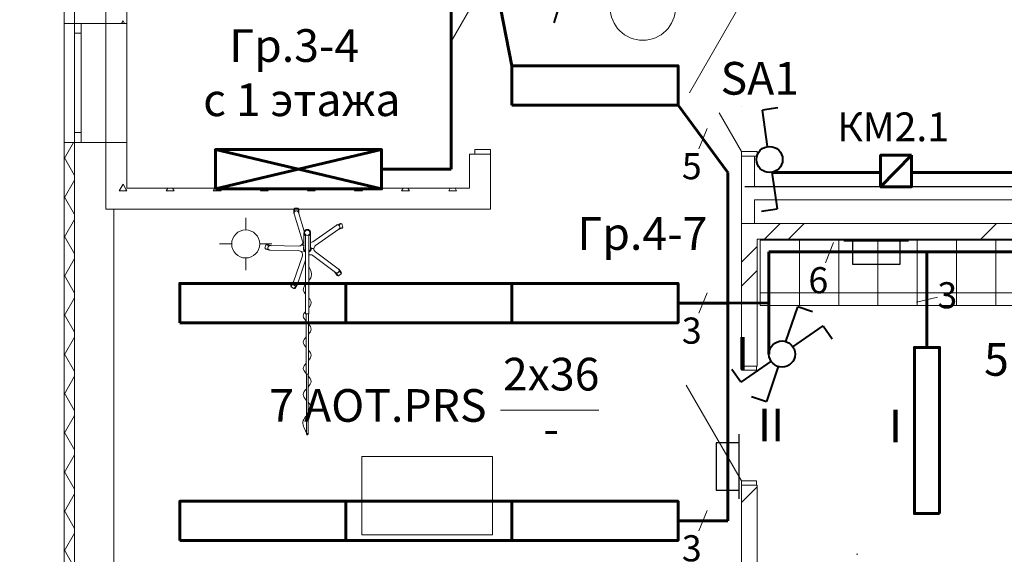
# Model space of a CAD drawing. Extents: x -1827642 to 1621786, y -168728 to 12450.
# Drawn here: x -132676 to -125148, y -131307 to -127219 of the extents above; entities that cross this region are included whole.
import ezdxf
from ezdxf.enums import TextEntityAlignment as Align

# ---------------------------------------------------------------- set-up
doc = ezdxf.new("R2010")
doc.units = 0
doc.header["$MEASUREMENT"] = 0
doc.linetypes.add('Крупный пунктир', pattern=[6349.999905, 0, -6349.999905])
doc.layers.add('АРХИТЕКТОРЫ', color=7, linetype='Continuous')
doc.layers.add('АРХИТЕКТОРЫ ЗАГОТОВКИ', color=7, linetype='Continuous')
for name, color, linetype, lineweight in [('основной', 7, 'Continuous', 30), ('РАЗМЕРЫ ТЕХНОЛОГИЧЕСКИЕ', 14, 'Continuous', 13), ('ТЕХНОЛОГ МЕБЕЛЬ', 7, 'Continuous', 30), ('Электроосвещение', 40, 'Continuous', 60)]:
    doc.layers.add(name, color=color, linetype=linetype, lineweight=lineweight)
doc.styles.add('ACO', font='isocpeui.ttf')
doc.styles.add('АСО', font='isocpeui.ttf')

# ---------------------------------------------------------------- blocks, each defined once
blk = doc.blocks.new('короб')
at = {"layer": 'Электроосвещение', "color": 7, "lineweight": 30}
for p, q in [((-238636.4, -123225.7), (-239130.8, -123225.7)), ((-239065.4, -123225.7), (-239065.4, -123401.3)), ((-238701.9, -123401.3), (-238701.9, -123225.7)), ((-239065.4, -123401.3), (-238701.9, -123401.3))]:
    blk.add_line(p, q, dxfattribs=at)

msp = doc.modelspace()

# ---------------------------------------------------------------- linework, layer by layer
at = {"layer": 'АРХИТЕКТОРЫ', "linetype": 'Continuous', "lineweight": 9}
for p, q in [((-132336.6, -121167.2), (-132336.6, -127247.2)), ((-132256.6, -121247.2), (-132256.6, -127247.2)), ((-132256.6, -127247.2), (-132256.6, -121247.2)), ((-132016.6, -127247.2), (-132016.6, -121487.2)), ((-132016.6, -121487.2), (-132016.6, -127247.2)), ((-131856.6, -127247.2), (-131856.6, -121647.2)), ((-129196.6, -127071.7), (-129367.6, -127367.9)), ((-127156.6, -127087.2), (-127555.6, -127778.3)), ((-132256.6, -127247.2), (-132336.6, -127247.2)), ((-132336.6, -127247.2), (-132336.6, -128157.2)), ((-132256.6, -127247.2), (-132206.6, -127247.2)), ((-132256.6, -127247.2), (-132256.6, -128157.2)), ((-132256.6, -127322.2), (-132256.6, -127247.2)), ((-132256.6, -127247.2), (-132206.6, -127247.2)), ((-132256.6, -127247.2), (-132256.6, -128157.2)), ((-132206.6, -127247.2), (-132016.6, -127247.2)), ((-132206.6, -127247.2), (-132206.6, -127322.2)), ((-132016.6, -127247.2), (-132016.6, -128157.2)), ((-132016.6, -127247.2), (-131856.6, -127247.2)), ((-132016.6, -128157.2), (-132016.6, -127247.2)), ((-131856.6, -128157.2), (-131856.6, -127247.2)), ((-132206.6, -127322.2), (-132256.6, -127322.2)), ((-132256.6, -128082.2), (-132256.6, -127322.2)), ((-132206.6, -127322.2), (-132206.6, -128082.2)), ((-127156.6, -128227.2), (-127327.6, -127931)), ((-132256.6, -128157.2), (-132256.6, -128082.2)), ((-132256.6, -128082.2), (-132206.6, -128082.2)), ((-132206.6, -128082.2), (-132206.6, -128157.2)), ((-132336.6, -128157.2), (-132336.6, -136377.2)), ((-132256.6, -128157.2), (-132336.6, -128157.2)), ((-132256.6, -128157.2), (-132206.6, -128157.2)), ((-132256.6, -128157.2), (-132256.6, -128667.2)), ((-132256.6, -135897.2), (-132256.6, -128157.2)), ((-132256.6, -128157.2), (-132206.6, -128157.2)), ((-132206.6, -128157.2), (-132016.6, -128157.2)), ((-132016.6, -128667.2), (-132016.6, -128157.2)), ((-132016.6, -128157.2), (-132016.6, -128667.2)), ((-132016.6, -128157.2), (-131856.6, -128157.2)), ((-131856.6, -128507.2), (-131856.6, -128157.2)), ((-129076.6, -128246.7), (-129236.6, -128246.7)), ((-129236.6, -128246.7), (-129236.6, -128507.2)), ((-129196.6, -128246.7), (-129196.6, -128211.7)), ((-129196.6, -128211.7), (-129076.6, -128211.7)), ((-129076.6, -128246.7), (-129196.6, -128246.7)), ((-129076.6, -128246.7), (-129196.6, -128246.7)), ((-129076.6, -128211.7), (-129076.6, -128246.7)), ((-129076.6, -128667.2), (-129076.6, -128246.7)), ((-127036.6, -128227.2), (-127156.6, -128227.2)), ((-127156.6, -128227.2), (-127156.6, -128262.2)), ((-127156.6, -128262.2), (-127056.6, -128262.2)), ((-127156.6, -128262.2), (-127156.6, -128777.2)), ((-127156.6, -128262.2), (-127036.6, -128262.2)), ((-127156.6, -128262.2), (-127036.6, -128262.2)), ((-127056.6, -128497.2), (-127056.6, -128262.2)), ((-127036.6, -128262.2), (-127036.6, -128227.2)), ((-129236.6, -128507.2), (-131856.6, -128507.2)), ((-98756.6, -128497.2), (-127056.6, -128497.2)), ((-99024.2, -128497.2), (-127056.6, -128497.2)), ((-127056.6, -128777.2), (-127056.6, -128597.2)), ((-127056.6, -128597.2), (-121356.6, -128597.2)), ((-132256.6, -128667.2), (-132256.6, -136297.2)), ((-131956.6, -128667.2), (-132016.6, -128667.2)), ((-132016.6, -128667.2), (-129076.6, -128667.2)), ((-131956.6, -135897.2), (-131956.6, -128667.2)), ((-127156.6, -128777.2), (-127056.6, -128777.2)), ((-127156.6, -128777.2), (-127156.6, -129867.2)), ((-121356.6, -128777.2), (-127156.6, -128777.2)), ((-126981.9, -128897.2), (-126861.9, -128777.2)), ((-126798, -128897.2), (-126678, -128777.2)), ((-125327.3, -128897.2), (-125207.3, -128777.2)), ((-127036.6, -129867.2), (-127036.6, -128897.2)), ((-127036.6, -128897.2), (-114961.6, -128897.2)), ((-127156.6, -129071.9), (-127036.6, -128951.9)), ((-127156.6, -129255.8), (-127036.6, -129135.8)), ((-127156.6, -129867.2), (-127156.6, -129830.2)), ((-127036.6, -129867.2), (-127036.6, -129830.2)), ((-127156.6, -129867.2), (-127036.6, -129867.2)), ((-127156.6, -129899.2), (-127156.6, -129867.2)), ((-127156.6, -129867.2), (-127041.6, -129867.2)), ((-127041.6, -129899.2), (-127156.6, -129899.2)), ((-127041.6, -129867.2), (-127041.6, -129899.2)), ((-127156.6, -130745.2), (-127579.6, -130012.5)), ((-127156.6, -130777.2), (-127156.6, -130745.2)), ((-127156.6, -130745.2), (-127041.6, -130745.2)), ((-127041.6, -130745.2), (-127041.6, -130777.2)), ((-127156.6, -130777.2), (-127036.6, -130777.2)), ((-127156.6, -130777.2), (-127156.6, -131817.2)), ((-127156.6, -130777.2), (-127156.6, -130814.2)), ((-127041.6, -130777.2), (-127156.6, -130777.2)), ((-127156.6, -130777.2), (-127036.6, -130777.2)), ((-127156.6, -130910.4), (-127036.6, -130790.4)), ((-127036.6, -131817.2), (-127036.6, -130777.2)), ((-127036.6, -130777.2), (-127036.6, -130814.2))]:
    msp.add_line(p, q, dxfattribs=at)
at = {"layer": 'АРХИТЕКТОРЫ', "linetype": 'Continuous', "lineweight": 13}
msp.add_line((-132336.6, -121167.2), (-132336.6, -127247.2), dxfattribs=at)
at = {"layer": 'АРХИТЕКТОРЫ', "color": 251, "linetype": 'Continuous', "lineweight": 9}
for p, q in [((-132257.7, -127247.2), (-132256.6, -127245.3)), ((-131896.7, -127247.2), (-131885.6, -127228.1)), ((-131874.6, -127247.2), (-131885.6, -127228.1)), ((-132336.6, -128283.9), (-132263.5, -128157.2)), ((-132256.6, -128409.1), (-132336.6, -128270.5)), ((-132336.6, -128583.9), (-132256.6, -128445.3)), ((-131915.6, -128527.1), (-131885.6, -128475.2)), ((-131863.3, -128513.9), (-131885.6, -128475.2)), ((-132256.6, -128709.1), (-132336.6, -128570.5)), ((-131915.6, -128527.1), (-131876.6, -128527.1)), ((-131876.6, -128527.1), (-131855.6, -128527.1)), ((-131855.6, -128527.1), (-131863.3, -128513.9)), ((-131555.6, -128527.1), (-131544.1, -128507.2)), ((-131555.6, -128527.1), (-131495.6, -128527.1)), ((-131495.6, -128527.1), (-131507.1, -128507.2)), ((-131195.6, -128527.1), (-131184.1, -128507.2)), ((-131195.6, -128527.1), (-131135.6, -128527.1)), ((-131135.6, -128527.1), (-131147.1, -128507.2)), ((-130835.6, -128527.1), (-130824.1, -128507.2)), ((-130835.6, -128527.1), (-130775.6, -128527.1)), ((-130775.6, -128527.1), (-130787.1, -128507.2)), ((-130475.6, -128527.1), (-130464.1, -128507.2)), ((-130475.6, -128527.1), (-130415.6, -128527.1)), ((-130415.6, -128527.1), (-130427.1, -128507.2)), ((-130115.6, -128527.1), (-130104.1, -128507.2)), ((-130115.6, -128527.1), (-130055.6, -128527.1)), ((-130055.6, -128527.1), (-130067.1, -128507.2)), ((-129755.6, -128527.1), (-129744.1, -128507.2)), ((-129755.6, -128527.1), (-129695.6, -128527.1)), ((-129695.6, -128527.1), (-129707.1, -128507.2)), ((-129395.6, -128527.1), (-129384.1, -128507.2)), ((-129395.6, -128527.1), (-129335.6, -128527.1)), ((-129335.6, -128527.1), (-129347.1, -128507.2)), ((-132336.6, -128883.9), (-132256.6, -128745.3)), ((-132256.6, -129009.1), (-132336.6, -128870.5)), ((-132336.6, -129183.9), (-132256.6, -129045.3)), ((-132256.6, -129309.1), (-132336.6, -129170.5)), ((-132336.6, -129483.9), (-132256.6, -129345.3)), ((-132256.6, -129609.1), (-132336.6, -129470.5)), ((-132336.6, -129783.9), (-132256.6, -129645.3)), ((-132256.6, -129909.1), (-132336.6, -129770.5)), ((-132336.6, -130083.9), (-132256.6, -129945.3)), ((-132256.6, -130209.1), (-132336.6, -130070.5)), ((-132336.6, -130383.9), (-132256.6, -130245.3)), ((-132256.6, -130509.1), (-132336.6, -130370.5)), ((-132336.6, -130683.9), (-132256.6, -130545.3)), ((-132256.6, -130809.1), (-132336.6, -130670.5)), ((-132336.6, -130983.9), (-132256.6, -130845.3)), ((-132256.6, -131109.1), (-132336.6, -130970.5)), ((-132336.6, -131283.9), (-132256.6, -131145.3)), ((-132256.6, -131409.1), (-132336.6, -131270.5))]:
    msp.add_line(p, q, dxfattribs=at)
at = {"layer": 'АРХИТЕКТОРЫ', "linetype": 'Continuous', "lineweight": 9}
msp.add_circle((-127911.6, -127126), 250, dxfattribs=at)
at = {"layer": 'АРХИТЕКТОРЫ', "linetype": 'Крупный пунктир', "lineweight": 9}
for centre, radius, start, end in [((-129196.6, -127071.7), 342, 240, 270), ((-127156.6, -127087.2), 798, 240, 270), ((-127156.6, -128227.2), 342, 90, 120), ((-127156.6, -130745.2), 846, 90, 120)]:
    msp.add_arc(centre, radius, start, end, dxfattribs=at)
at = {"layer": 'АРХИТЕКТОРЫ ЗАГОТОВКИ', "color": 1, "linetype": 'Continuous'}
msp.add_line((-98756.6, -128497.2), (-127131.6, -128497.2), dxfattribs=at)
at = {"layer": 'РАЗМЕРЫ ТЕХНОЛОГИЧЕСКИЕ', "lineweight": 9}
for p, q in [((-126268, -129405.1), (-126277.4, -129405.1)), ((-126268, -131305.1), (-126277.4, -131305.1))]:
    msp.add_line(p, q, dxfattribs=at)
at = {"layer": 'ТЕХНОЛОГ МЕБЕЛЬ', "lineweight": 9}
for p, q in [((-130580.2, -128668.3), (-130579.5, -128697.6)), ((-130576.8, -128703), (-130512.8, -128911.1)), ((-130575, -128689), (-130575.8, -128661.3)), ((-130574.3, -128659.7), (-130548, -128659)), ((-130546.4, -128660.5), (-130545.7, -128688.3)), ((-130543.6, -128692.8), (-130499.5, -128836)), ((-130541.6, -128667.4), (-130540.9, -128696.7)), ((-130255.5, -128791.4), (-130433.6, -128916.6)), ((-130223.6, -128777.4), (-130251.3, -128787.2)), ((-130241.7, -128788.7), (-130215.5, -128779.5)), ((-130213.6, -128780.4), (-130204.8, -128805.2)), ((-130502.6, -128848.3), (-130502.6, -128968.3)), ((-130489.5, -129468.3), (-130489.5, -128863.9)), ((-130464.5, -128863.9), (-130464.5, -129468.3)), ((-130451.4, -128848.3), (-130451.4, -128968.3)), ((-130235.6, -128819.8), (-130413.7, -128945)), ((-130210.8, -128813.8), (-130238.4, -128823.6)), ((-130205.8, -128807.1), (-130231.9, -128816.4)), ((-130800.5, -128965.4), (-130793.1, -128940.3)), ((-130791.1, -128939.2), (-130764.5, -128947.1)), ((-130783.2, -128936.8), (-130755.1, -128945.1)), ((-130759.6, -128946.5), (-130541.9, -128949.9)), ((-130517.4, -128937.9), (-130501, -128950.3)), ((-130772.9, -128975.2), (-130799.5, -128967.3)), ((-130794.2, -128973.7), (-130766, -128982.1)), ((-130760.1, -128981.2), (-130542.4, -128984.6)), ((-130518.4, -128997.4), (-130501.5, -128985.5)), ((-130426.4, -128969.1), (-130447, -128968.7)), ((-130261.2, -129152), (-130435.3, -129021.3)), ((-130240.4, -129124.2), (-130414.4, -128993.5)), ((-130585.1, -129230.3), (-130514.5, -129024.3)), ((-130552.2, -129241.5), (-130489.5, -129058.4)), ((-130247.8, -129173.7), (-130265.7, -129150.4)), ((-130239.9, -129176.4), (-130256.8, -129154.4)), ((-130216.9, -129160.8), (-130237.8, -129176.7)), ((-130217.2, -129150.3), (-130235, -129127)), ((-130233.5, -129136.6), (-130216.6, -129158.6)), ((-130601.7, -129258.1), (-130586, -129235.2)), ((-130601.6, -129249.7), (-130584.9, -129225.6)), ((-130569.8, -129271.6), (-130553.2, -129247.4)), ((-130579.7, -129275.1), (-130601.3, -129260.2)), ((-130561.8, -129251.8), (-130577.6, -129274.7)), ((-130464.5, -129468.3), (-130489.5, -129468.3)), ((-130486, -129468.3), (-130468, -129468.3)), ((-130486, -129928.3), (-130486, -129468.3)), ((-130468, -129468.3), (-130468, -129928.3)), ((-130468, -129928.3), (-130486, -129928.3)), ((-130483, -130388.3), (-130483, -129928.3)), ((-130483, -129928.3), (-130471, -129928.3)), ((-130471, -129928.3), (-130471, -130388.3)), ((-130483, -130388.3), (-130480.5, -130393.3)), ((-130471, -130388.3), (-130483, -130388.3)), ((-130473.5, -130393.3), (-130480.5, -130393.3)), ((-130471, -130388.3), (-130473.5, -130393.3))]:
    msp.add_line(p, q, dxfattribs=at)
at = {"layer": 'ТЕХНОЛОГ МЕБЕЛЬ', "lineweight": 9, "ltscale": 0.2}
for p, q in [((-130947.4, -128826.2), (-130947.4, -128733.4)), ((-131054.6, -128933.4), (-131147.4, -128933.4)), ((-130840.1, -128933.4), (-130747.4, -128933.4)), ((-130747.4, -128933.4), (-130840.1, -128933.4)), ((-130947.4, -129040.6), (-130947.4, -129133.4)), ((-130947.4, -129133.4), (-130947.4, -129040.6)), ((-127013.8, -129307.1), (-126713.8, -129307.1)), ((-126713.8, -129307.1), (-126413.8, -129307.1)), ((-126413.8, -129307.1), (-126113.8, -129307.1)), ((-126113.8, -129307.1), (-125813.8, -129307.1)), ((-125813.8, -129307.1), (-125513.8, -129307.1)), ((-125513.8, -129307.1), (-125213.8, -129307.1)), ((-125213.8, -129307.1), (-124913.8, -129307.1))]:
    msp.add_line(p, q, dxfattribs=at)
at = {"layer": 'ТЕХНОЛОГ МЕБЕЛЬ', "lineweight": 9, "ltscale": 20}
for points in [[(-127013.8, -128905.1), (-127013.8, -129405.1), (-126713.8, -129405.1), (-126713.8, -128905.1)], [(-126713.8, -128905.1), (-126713.8, -129405.1), (-126413.8, -129405.1), (-126413.8, -128905.1)], [(-126413.8, -128905.1), (-126413.8, -129405.1), (-126113.8, -129405.1), (-126113.8, -128905.1)], [(-126113.8, -128905.1), (-126113.8, -129405.1), (-125813.8, -129405.1), (-125813.8, -128905.1)], [(-125813.8, -128905.1), (-125813.8, -129405.1), (-125513.8, -129405.1), (-125513.8, -128905.1)], [(-125513.8, -128905.1), (-125513.8, -129405.1), (-125213.8, -129405.1), (-125213.8, -128905.1)], [(-125213.8, -128905.1), (-125213.8, -129405.1), (-124913.8, -129405.1), (-124913.8, -128905.1)], [(-129060.3, -130559), (-130060.3, -130559), (-130060.3, -131159), (-129060.3, -131159)]]:
    msp.add_lwpolyline(points, close=True, dxfattribs=at)
at = {"layer": 'ТЕХНОЛОГ МЕБЕЛЬ', "lineweight": 9, "ltscale": 0.2}
msp.add_circle((-130947.4, -128933.4), 107.2, dxfattribs=at)
at = {"layer": 'ТЕХНОЛОГ МЕБЕЛЬ', "lineweight": 9}
for centre, radius in [((-130477, -128848.3), 20), ((-130477.5, -130384.8), 2.5)]:
    msp.add_circle(centre, radius, dxfattribs=at)
for centre, radius, start, end in [((-130575.6, -128668.2), 4.63, 91.45769, 181.45769), ((-130574.8, -128697.5), 4.63, 181.46549, 240.15049), ((-130560.2, -128697.9), 17.4, 17.09813, 197.09813), ((-130574.2, -128661.2), 1.54, 91.45769, 181.45769), ((-130548, -128660.6), 1.54, 1.45769, 91.45769), ((-130546.3, -128667.5), 4.63, 1.45097, 91.45097), ((-130545.5, -128696.8), 4.63, 328.0977, 1.44316), ((-130245.6, -128805.6), 17.4, 305.09813, 125.09813), ((-130249.7, -128791.6), 4.63, 109.46549, 168.15049), ((-130222.1, -128781.8), 4.63, 19.45769, 109.45769), ((-130215, -128780.9), 1.54, 19.45769, 109.45769), ((-130477, -128848.3), 25.6, 299.19458, 240.80542), ((-130240, -128819.2), 4.63, 256.0977, 289.44316), ((-130212.3, -128809.4), 4.63, 289.45097, 19.45097), ((-130206.3, -128805.7), 1.54, 289.45769, 19.45769), ((-130791.6, -128940.7), 1.54, 73.45769, 163.45769), ((-130784.5, -128941.2), 4.63, 73.45097, 163.45097), ((-130759.8, -128963.8), 17.4, 89.09813, 269.09813), ((-130756.4, -128949.5), 4.63, 40.0977, 73.44316), ((-130541.4, -128919.9), 30, 269.09813, 17.09813), ((-130450.9, -128892), 30, 269.09117, 305.09813), ((-130396.4, -128969.5), 30, 125.09813, 233.09813), ((-130799.1, -128965.8), 1.54, 163.45769, 253.45769), ((-130792.8, -128969.3), 4.63, 163.45769, 253.45769), ((-130764.7, -128977.7), 4.63, 253.46549, 312.15049), ((-130542.9, -129014.6), 30, 341.09813, 89.09813), ((-130477, -128968.3), 30, 148.67316, 245.37568), ((-130477, -128968.3), 25.6, 180, 240.80542), ((-130477, -128968.3), 30, 294.62432, 31.32684), ((-130477, -128968.3), 25.6, 299.19458, 0), ((-130453.3, -129045.3), 30, 53.09813, 111.90065), ((-130262, -129147.6), 4.63, 184.0977, 217.44316), ((-130250.8, -129138.1), 17.4, 233.09813, 53.09813), ((-130244.1, -129170.9), 4.63, 217.45097, 307.45097), ((-130238.7, -129129.8), 4.63, 37.46549, 96.15049), ((-130220.9, -129153.1), 4.63, 307.45769, 37.45769), ((-130217.9, -129159.5), 1.54, 307.45769, 37.45769), ((-130597.8, -129252.3), 4.63, 145.45097, 235.45097), ((-130568.6, -129235.9), 17.4, 161.09813, 341.09813), ((-130581.1, -129228.2), 4.63, 112.0977, 145.44316), ((-130557, -129244.8), 4.63, 325.46549, 24.15049), ((-130238.7, -129175.5), 1.54, 217.45769, 307.45769), ((-130600.4, -129258.9), 1.54, 145.45769, 235.45769), ((-130578.8, -129273.8), 1.54, 235.45769, 325.45769), ((-130573.6, -129269), 4.63, 235.45769, 325.45769)]:
    msp.add_arc(centre, radius, start, end, dxfattribs=at)
for points, knots in [([(-130464.5, -129213.8), (-130457, -129204.3), (-130434.2, -129170.5), (-130449.5, -129133.3), (-130464.5, -129106.4)], [1354.433325, 1354.433325, 1354.433325, 1354.433325, 1387.207569, 1469.595175, 1469.595175, 1469.595175, 1469.595175]), ([(-130489.5, -129318.4), (-130498.7, -129307.1), (-130515.1, -129282), (-130500.3, -129257.5), (-130489.5, -129243.8)], [1231.055989, 1231.055989, 1231.055989, 1231.055989, 1270.599691, 1319.356621, 1319.356621, 1319.356621, 1319.356621]), ([(-130464.5, -129419.8), (-130454.9, -129408.2), (-130439.6, -129384.1), (-130454.5, -129360), (-130464.5, -129347.6)], [1113.203068, 1113.203068, 1113.203068, 1113.203068, 1153.96949, 1197.117279, 1197.117279, 1197.117279, 1197.117279]), ([(-130486, -129524.7), (-130497.5, -129511.4), (-130515.9, -129486), (-130499.5, -129460.6), (-130489.5, -129448.5)], [990.732988, 990.732988, 990.732988, 990.732988, 1037.361613, 1079.74323, 1079.74323, 1079.74323, 1079.74323]), ([(-130468, -129624.3), (-130456.7, -129611.1), (-130437.8, -129584.7), (-130456.6, -129558.3), (-130468, -129545.1)], [874.633372, 874.633372, 874.633372, 874.633372, 920.731412, 967.041025, 967.041025, 967.041025, 967.041025]), ([(-130486, -129725), (-130497.6, -129711.6), (-130517, -129684.8), (-130497.6, -129658), (-130486, -129644.6)], [757.250104, 757.250104, 757.250104, 757.250104, 804.123534, 850.984603, 850.984603, 850.984603, 850.984603]), ([(-130468, -129824.3), (-130456.7, -129811.1), (-130437.9, -129784.8), (-130456.7, -129758.4), (-130468, -129745.3)], [641.412124, 641.412124, 641.412124, 641.412124, 687.493333, 733.586554, 733.586554, 733.586554, 733.586554]), ([(-130486, -129925.2), (-130497.6, -129911.7), (-130517.1, -129884.8), (-130497.6, -129858), (-130486, -129844.6)], [523.795044, 523.795044, 523.795044, 523.795044, 570.885456, 617.762848, 617.762848, 617.762848, 617.762848]), ([(-130471, -130028), (-130458.3, -130013.6), (-130436.3, -129985), (-130458.5, -129956.3), (-130471, -129942)], [403.785121, 403.785121, 403.785121, 403.785121, 454.255255, 504.123515, 504.123515, 504.123515, 504.123515]), ([(-130483, -130130.4), (-130496.1, -130115.2), (-130518.9, -130085.4), (-130495.7, -130055.9), (-130483, -130041.5)], [284.70392, 284.70392, 284.70392, 284.70392, 337.647378, 388.06508, 388.06508, 388.06508, 388.06508]), ([(-130471, -130233), (-130457.4, -130216.8), (-130436.2, -130187.7), (-130459.2, -130157.8), (-130471, -130144.1)], [163.682387, 163.682387, 163.682387, 163.682387, 221.017177, 268.758111, 268.758111, 268.758111, 268.758111]), ([(-130483, -130375.5), (-130501.3, -130344.4), (-130524.5, -130299.5), (-130493.3, -130259.4), (-130483, -130247.1)], [9.416099, 9.416099, 9.416099, 9.416099, 104.409299, 147.160539, 147.160539, 147.160539, 147.160539])]:
    msp.add_open_spline(points, degree=3, knots=knots, dxfattribs=at)
at = {"layer": 'Электроосвещение', "color": 7}
for p, q in [((-129376.1, -121797.2), (-129376.1, -128362.5)), ((-128912.3, -127571.2), (-129020.1, -127019.4)), ((-127260.7, -128386.1), (-127642.3, -127871.2)), ((-131178.6, -128512.5), (-129908.6, -128212.5)), ((-129908.6, -128512.5), (-131178.6, -128212.5)), ((-126093.2, -128495.5), (-125856.7, -128255.5)), ((-129376.1, -128362.5), (-129908.6, -128362.5)), ((-127260.7, -128386.1), (-127260.7, -129385.9)), ((-126093.2, -128386.1), (-126925.6, -128386.1)), ((-120277.2, -128386.1), (-125856.7, -128386.1)), ((-125739, -128994.2), (-126947, -128994.2)), ((-126947, -128994.2), (-126947, -129775.5)), ((-125739, -129725.1), (-125739, -128994.2)), ((-125739, -128994.2), (-123369.3, -128994.2)), ((-127642.3, -129385.9), (-127260.7, -129385.9)), ((-127260.7, -129385.9), (-126947, -129384.8)), ((-127260.7, -129385.9), (-127260.7, -131050.7)), ((-127260.7, -131050.7), (-127642.3, -131050.7))]:
    msp.add_line(p, q, dxfattribs=at)
at = {"layer": 'Электроосвещение', "color": 7, "linetype": 'Continuous', "lineweight": 40}
for p, q in [((-128556.7, -127128.4), (-128592.3, -127242.7)), ((-126879.3, -127892.3), (-126997.8, -127909.5)), ((-126957.2, -128188.6), (-126997.8, -127909.5)), ((-126925.7, -128385.5), (-126885.1, -128664.6)), ((-127003.5, -128681.9), (-126885.1, -128664.6)), ((-126817.6, -129680.5), (-126726.9, -129413.5)), ((-126613.6, -129452), (-126726.9, -129413.5)), ((-126763.9, -129721), (-126532.3, -129559.9)), ((-126532.3, -129559.9), (-126464, -129658.2)), ((-126930.1, -129830), (-127161.6, -129991.1)), ((-127161.6, -129991.1), (-127230, -129892.8)), ((-126876.4, -129870.4), (-126967, -130137.5)), ((-127080.4, -130099), (-126967, -130137.5))]:
    msp.add_line(p, q, dxfattribs=at)
at = {"layer": 'Электроосвещение', "color": 7, "linetype": 'Continuous', "lineweight": 20}
for p, q in [((-127482.6, -128206.2), (-127420.4, -128051.1)), ((-126515.2, -129078.2), (-126453, -128923.1)), ((-127482.6, -129463.5), (-127420.4, -129308.4)), ((-125657.9, -129339.9), (-125820.2, -129379.5)), ((-127482.6, -131128.2), (-127420.4, -130973.1))]:
    msp.add_line(p, q, dxfattribs=at)
at = {"layer": 'Электроосвещение', "color": 7, "lineweight": 20}
msp.add_line((-128999.6, -130203.7), (-128248.1, -130203.7), dxfattribs=at)
at = {"layer": 'Электроосвещение', "color": 7, "lineweight": 60}
for points in [[(-128912.3, -127871.2), (-127642.3, -127871.2), (-127642.3, -127571.2), (-128912.3, -127571.2)], [(-131178.6, -128512.5), (-129908.6, -128512.5), (-129908.6, -128212.5), (-131178.6, -128212.5)], [(-131452.3, -129535.9), (-130182.3, -129535.9), (-130182.3, -129235.9), (-131452.3, -129235.9)], [(-130182.3, -129535.9), (-128912.3, -129535.9), (-128912.3, -129235.9), (-130182.3, -129235.9)], [(-128912.3, -129535.9), (-127642.3, -129535.9), (-127642.3, -129235.9), (-128912.3, -129235.9)], [(-125642.8, -130995.1), (-125642.8, -129725.1), (-125835.3, -129725.1), (-125835.3, -130995.1)], [(-131452.3, -131200.7), (-130182.3, -131200.7), (-130182.3, -130900.7), (-131452.3, -130900.7)], [(-130182.3, -131200.7), (-128912.3, -131200.7), (-128912.3, -130900.7), (-130182.3, -130900.7)], [(-128912.3, -131200.7), (-127642.3, -131200.7), (-127642.3, -130900.7), (-128912.3, -130900.7)]]:
    msp.add_lwpolyline(points, close=True, dxfattribs=at)
at = {"layer": 'Электроосвещение', "color": 7}
msp.add_lwpolyline([(-125856.7, -128255.5), (-126093.2, -128255.5), (-126093.2, -128495.5), (-125856.7, -128495.5)], close=True, dxfattribs=at)
at = {"layer": 'Электроосвещение', "color": 7, "lineweight": 40, "ltscale": 0.5}
for centre in [(-126942.7, -128287.6), (-126847, -129775.5)]:
    msp.add_circle(centre, 100, dxfattribs=at)

# ---------------------------------------------------------------- block references
at = {"layer": 'Электроосвещение', "color": 7}
msp.add_blockref('короб', (112757.1, -5685.7), dxfattribs=at)
at = {"layer": 'Электроосвещение', "color": 7, "rotation": 270}
msp.add_blockref('короб', (-3950.1, -369519.4), dxfattribs=at)

# ---------------------------------------------------------------- texts
at = {"layer": 'основной', "color": 7, "lineweight": 20, "insert": (-262580.1, -124441.6), "char_height": 250, "width": 17486.88, "attachment_point": 4, "style": 'АСО'}
msp.add_mtext('\\pi7532;{\\H1.2x;Общие данные\\P\\pi8891.5;}\\P\\pi0,t4326,8652;\\P\\pi750,tz;Проект электроосвещения административно-бытового корпуса разработан на основании смежных разделов и в соответствии с действующими нормативными документами: ПУЭ 6 изд., ГОСТ 30331…. «Электроустановки зданий», ТКП 45-2.04-153-2009 «Естественное и искусственное освещение. Строительные нормы проектирования», ТКП 45-4.04-149-2009 «Системы электрооборудования жилых и общественных зданий», ТКП 45-2.02-190-2010 "Пожарная автоматика зданий и сооружений. Строительные нормы проектирования"{\\fISOCPEUR|b1|i1|c204|p34;\\C256;.\\fISOCPEUR|b1|i0|c204|p34;\\P}Проектом предусматривается общее рабочее, аварийное (эвакуационное и освещение \\P\\pi0;безопасности), дежурное, а также ремонтное освещение на 12 В (в электрощитовой, венткамерах и \\Pв ИТП).\\P\\pi750;Аварийное освещение устраивается: на посту охраны, в электрощитовой и ИТП, в коридорах, вестибюлях, на лестничных клетках, в производственных цехах и в обеденном зале кафе, в зале магазина, в техническом помещении серверной, в помещениях лабораторий второго этажа).\\PЛюминесцентные светильники аварийного освещения подключаются к сети рабочего освещения и \\P\\pi0;комплектуются аккумуляторами аварийного питания, обеспечивающими работу светильников при \\Pисчезновении питания.\\P\\pi750;В торговом зале магазина светильники общего освещения, расположенные над кассовыми узлами, \\P\\pi0;присоединяются к сети аварийного освещения.\\P\\pi750;Размещение световых указателей «Выход» и управление ими предусматривается в разделе \\P\\pi0;пожарной сигнализации. Разделом «ЭО» предусматривается установка светильников эвакуационного \\Pосвещения непосредственно в местах расположения указателей.\\P\\pi750;Освещенность помещений принята в соответствии  ТКП 45-2.04-153-2009. Типы светильников и \\P\\pi0;электрооборудования выбраны исходя из назначения помещений, их отделки материалами и \\Pхарактеристиками среды.\\P\\pi750;Управление освещением торговом зале магазина предусматривается от касс, кафе - из смежного коридора. В остальных случаях - по месту. Выключатели, предназначенные для управления освещением с пожароопасными зонами класса П-IIа и влажных помещений вынесены в  смежные коридоры, либо приняты со степенью защиты IP44.\\PУправление эвакуационным освещением коридоров, холлов, лестничных клеток, галерей осуществляется от магнитных пускателей по месту. При этом, согласно ТКП 45-2.02-190-2010, предусматривается автоматическое включение эвакуационного освещения от контакта реле пожарной автоматики.\\PВысота установки выключателей - 1,0 м от пола, розеток - 0,3 - 1,0 м от пола. Управление \\P\\pi0;освещением обеденного зала кафе предусматривает локализованное включение над отдельными \\Pстоликами (группой столиков) при незначительном наличии посетителей.\\P\\pi750;Светотехнические расчеты выполнены с помощью программы DIALux: оценка количества \\P\\pi0;светильников и их расположения с учетом нормируемой освещенности на рабочих поверхностях, \\Pнеравномерности освещенности и коэффициента дискомфорта.\\P\\pi750;Питание осветительной нагрузки осуществляется от модульных щитков освещения (ЩО1 - ЩО5 на планах), устанавливаемыхв ниши в коридорах. Щитки комплектуются вводным выключателем нагрузки и автоматами (дифавтоматами) на отходящих линиях. Подключение щитков освещения предусмотрено в разделе "ЭМ". Групповые осветительные сети запроектированы с учетом характеристик среды и предполагают следующие способы прокладки:\\P- за подвесным потолком и в ПВХ коробах - кабелем ВВГнг-LS; опуски к выключателям и розеткам в вестибюле 1 этажа (поз. 41) и во всех помещениях 3 этажа - скрыто под штукатуркой или в объеме гипсокартонных перегородок, в остальных помщениях - в ПВХ коробах.\\PВ соответствии с ГОСТ 30331… в качестве защитных мер безопасности в разделе «ЭО» \\P\\pi0;предусматривается:\\P\\pi750;- главная система уравнивания электрических потенциалов (см. раздел «ЭМ»);\\P- систем зануления TN-S с разделением функции PEN проводника в групповой и \\P\\pi0;распределительной сети;\\P\\pi750;- система сверхнизкого напряжения (оборудование кл. III);\\P- двойная изоляция;\\P- дополнительная система уравнивания потенциалов {\\C256;объединяющая СПЧ (корпуса душевого поддона) в душевых, ОПЧ и проводник дополнительной системы уравнивания потенциалов (кабель ВВГнг-LS-1х4), прокладываемый от РЕ-шины ближайших щитков освещения до душевых поддонов:\\P- на первом этаже: }для душевой поз. 15 - от ЩО3, для душевой поз. 27 - от ЩО2, для душевой поз. 45 - от ЩО1;\\P- на втором этаже: для всех душевых (поз. 31, 6, 7, 8, 9)  - от ЩО4, в душевых поз. 7, 9 установить ответвительные коробки с клеммными зажимами для каждой секции душевых (всего 3 шт.), присоединение кажного поддона выполнить отдельным кабелем от коробок.\\PПрисоединение проводника к душевым поддонам выполнить при помощи болтового соединения.\\PВсе электромонтажные работы вести согласно действующим ПУЭ и СНиП.', dxfattribs=at)
at = {"layer": 'Электроосвещение', "color": 7, "lineweight": 18, "style": 'ACO'}
for s, height, p in [('Гр.3-4', 250, (-130079.8, -127541.1)), ('SA1', 250, (-126717.2, -127791.9)), ('с 1 этажа', 250, (-129764.3, -127955.8)), ('КМ2.1', 220, (-125570.3, -128147.9)), ('Гр.4-7', 250, (-127418, -128978.6)), ('5 ALS.PRS', 250, (-123710.4, -129941.5)), ('7 AOT.PRS', 250, (-129106.2, -130293.6))]:
    msp.add_text(s, height=height, dxfattribs=at).set_placement(p, align=Align.RIGHT)
for s, height, p in [('5', 200, (-127613, -128438.9)), ('6', 200, (-126645.6, -129310.9)), ('3', 200, (-125659.3, -129426)), ('3', 200, (-127613, -129696.2)), ('I', 250, (-127199.6, -129895.1)), ('II', 250, (-127031.5, -130443.7)), ('I', 250, (-126029.6, -130451.5)), ('3', 200, (-127613, -131360.9))]:
    msp.add_text(s, height=height, dxfattribs=at).set_placement(p)
at = {"layer": 'Электроосвещение', "color": 7, "insert": (-128612.2, -130169.9), "char_height": 250, "width": 70.37, "attachment_point": 5, "style": 'АСО'}
msp.add_mtext('2х36\\P-', dxfattribs=at)

doc.saveas('drawing.dxf')
